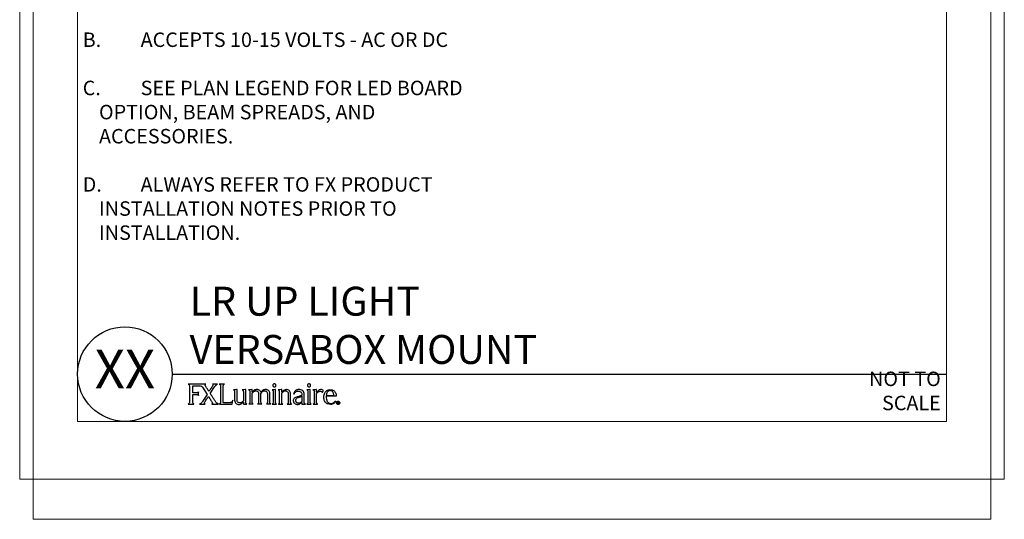
# Model space of a CAD drawing. Units: inches. Extents: x -1 to 248, y -38 to 37.
# Drawn here: x 34 to 59, y 1 to 14 of the extents above; entities that cross this region are included whole.
import ezdxf
from ezdxf.enums import TextEntityAlignment as Align

# ---------------------------------------------------------------- set-up
doc = ezdxf.new("R2010")
doc.units = ezdxf.units.IN
doc.header["$MEASUREMENT"] = 0
doc.layers.add('Hunter_Border-NoPlot', color=30, linetype='Continuous', lineweight=0, plot=False)
for name, color, linetype in [('Hunter_Detail-Med', 1, 'Continuous'), ('Hunter_Text', 2, 'Continuous'), ('Hunter_Title-Text', 2, 'Continuous')]:
    doc.layers.add(name, color=color, linetype=linetype)
doc.styles.add('Hunter', font='romans.shx', dxfattribs={"width": 0.7})
doc.styles.add('Hunter-Arial', font='arial.ttf')

# ---------------------------------------------------------------- blocks, each defined once
blk = doc.blocks.new('Hunter_FXLuminaireLogo-3')
for p, q in [((0.457, 0.518), (-0.002, 0.518)), ((0.756, 0.518), (0.626, 0.518)), ((0.941, 0.518), (0.804, 0.518)), ((0.033, 0.456), (0.033, 0.06)), ((0.118, 0.293), (0.118, 0.469)), ((0.222, 0.293), (0.118, 0.293)), ((0.269, 0.22), (0.269, 0.316)), ((0.367, 0.437), (0.488, 0.25)), ((0.571, 0.274), (0.683, 0.448)), ((0.839, 0.457), (0.839, 0.06)), ((0.904, 0.083), (0.904, 0.463)), ((1.249, 0.375), (1.17, 0.368)), ((1.202, 0.327), (1.202, 0.097)), ((1.265, 0.375), (1.249, 0.375)), ((1.265, 0.1), (1.265, 0.375)), ((1.474, 0.375), (1.395, 0.368)), ((1.427, 0.328), (1.427, 0.08)), ((1.49, 0.375), (1.474, 0.375)), ((1.49, 0.046), (1.49, 0.375)), ((1.644, 0.376), (1.563, 0.369)), ((1.563, 0.369), (1.566, 0.368)), ((1.566, 0.368), (1.569, 0.367)), ((1.593, 0.333), (1.593, 0.328)), ((1.593, 0.328), (1.593, 0.037)), ((1.656, 0.376), (1.644, 0.376)), ((1.656, 0.309), (1.656, 0.376)), ((1.658, 0.309), (1.656, 0.309)), ((1.656, 0.28), (1.659, 0.285)), ((1.656, 0.046), (1.656, 0.28)), ((1.659, 0.311), (1.658, 0.309)), ((1.811, 0.37), (1.811, 0.37)), ((1.821, 0.275), (1.821, 0.037)), ((1.884, 0.311), (1.879, 0.304)), ((1.887, 0.315), (1.884, 0.311)), ((1.884, 0.28), (1.887, 0.285)), ((1.884, 0.046), (1.884, 0.28)), ((2.049, 0.276), (2.049, 0.037)), ((2.049, 0.276), (2.049, 0.276)), ((2.112, 0.047), (2.112, 0.268)), ((2.25, 0.375), (2.172, 0.368)), ((2.199, 0.33), (2.199, 0.036)), ((2.263, 0.375), (2.25, 0.375)), ((2.263, 0.036), (2.263, 0.375)), ((2.406, 0.374), (2.329, 0.367)), ((2.358, 0.333), (2.358, 0.327)), ((2.358, 0.327), (2.358, 0.036)), ((2.422, 0.374), (2.406, 0.374)), ((2.422, 0.311), (2.422, 0.374)), ((2.422, 0.036), (2.422, 0.279)), ((2.589, 0.268), (2.589, 0.036)), ((2.652, 0.036), (2.652, 0.26)), ((2.728, 0.262), (2.743, 0.261)), ((3.148, 0.375), (3.07, 0.368)), ((3.098, 0.33), (3.098, 0.036)), ((3.161, 0.375), (3.148, 0.375)), ((3.161, 0.036), (3.161, 0.375)), ((3.31, 0.375), (3.231, 0.368)), ((3.262, 0.332), (3.262, 0.036)), ((3.326, 0.375), (3.31, 0.375)), ((3.326, 0.306), (3.326, 0.375)), ((3.326, 0.035), (3.326, 0.274)), ((3.475, 0.298), (3.503, 0.351)), ((0, 0), (0.147, 0)), ((0.118, 0.243), (0.218, 0.243)), ((0.118, 0.06), (0.118, 0.243)), ((0.488, 0.25), (0.369, 0.065)), ((0.607, 0), (0.782, 0)), ((1.073, 0.035), (0.916, 0.035)), ((1.14, 0), (1.153, 0.099)), ((1.425, 0.052), (1.427, 0.052)), ((1.427, 0.052), (1.427, 0.007)), ((1.568, 0.001), (1.683, 0.001)), ((1.797, 0.001), (1.91, 0.001)), ((2.024, 0.001), (2.14, 0.001)), ((2.943, 0.202), (2.943, 0.07)), ((3.005, 0.083), (3.005, 0.239)), ((3.832, 0.201), (3.575, 0.201)), ((3.576, 0.223), (3.768, 0.223)), ((3.768, 0.223), (3.768, 0.23)), ((3.806, 0.077), (3.822, 0.076)), ((3.832, 0.21), (3.832, 0.201)), ((3.868, 0.01), (3.868, 0.049)), ((3.868, 0.049), (3.883, 0.049)), ((3.875, 0.01), (3.868, 0.01)), ((3.875, 0.044), (3.875, 0.031)), ((3.883, 0.044), (3.875, 0.044)), ((3.875, 0.031), (3.883, 0.031)), ((3.882, 0.026), (3.875, 0.026)), ((3.875, 0.026), (3.875, 0.01)), ((3.893, 0.01), (3.882, 0.026)), ((3.889, 0.027), (3.899, 0.01)), ((3.899, 0.01), (3.893, 0.01)), ((0.296, 0), (0.438, 0)), ((0.807, 0), (1.14, 0)), ((1.44, -0.004), (1.516, -0.001)), ((1.516, -0.001), (1.518, -0.001)), ((2.175, 0), (2.287, 0)), ((2.334, 0), (2.446, 0)), ((2.566, 0), (2.676, 0)), ((3.073, 0), (3.185, 0)), ((3.238, 0), (3.349, 0))]:
    blk.add_line(p, q)
at = {"flags": 128}
blk.add_lwpolyline([(0.118, 0.469), (0.198, 0.469), (0.252, 0.469), (0.277, 0.469), (0.287, 0.469)], dxfattribs=at)
for points, knots in [([(-0.002, 0.518), (0.003, 0.516), (0.012, 0.513), (0.022, 0.501), (0.031, 0.483), (0.032, 0.467), (0.033, 0.456)], [0, 0, 0, 0, 0.193974, 0.381372, 0.573489, 1, 1, 1, 1]), ([(0.436, 0.494), (0.437, 0.497), (0.437, 0.502), (0.44, 0.508), (0.445, 0.513), (0.45, 0.516), (0.455, 0.517), (0.457, 0.518)], [0, 0, 0, 0, 0.210272, 0.458305, 0.609944, 0.78673, 1, 1, 1, 1]), ([(0.626, 0.518), (0.628, 0.517), (0.631, 0.517), (0.637, 0.513), (0.64, 0.508), (0.641, 0.502), (0.642, 0.498), (0.642, 0.495), (0.641, 0.494)], [0, 0, 0, 0, 0.172726, 0.322366, 0.594206, 0.762788, 0.905259, 1, 1, 1, 1]), ([(0.731, 0.501), (0.735, 0.505), (0.743, 0.511), (0.752, 0.516), (0.756, 0.518)], [0, 0, 0, 0, 0.599968, 1, 1, 1, 1]), ([(0.804, 0.518), (0.807, 0.517), (0.815, 0.515), (0.825, 0.506), (0.832, 0.493), (0.838, 0.476), (0.839, 0.464), (0.839, 0.457)], [0, 0, 0, 0, 0.153575, 0.316897, 0.498232, 0.736872, 1, 1, 1, 1]), ([(0.904, 0.463), (0.905, 0.47), (0.906, 0.483), (0.915, 0.5), (0.927, 0.512), (0.936, 0.516), (0.941, 0.518)], [0, 0, 0, 0, 0.297517, 0.577698, 0.790383, 1, 1, 1, 1]), ([(2.203, 0.511), (2.199, 0.507), (2.192, 0.498), (2.19, 0.481), (2.194, 0.466), (2.2, 0.459), (2.203, 0.456)], [0, 0, 0, 0, 0.276477, 0.55701, 0.774202, 1, 1, 1, 1]), ([(2.261, 0.511), (2.256, 0.515), (2.246, 0.522), (2.229, 0.523), (2.214, 0.52), (2.207, 0.514), (2.203, 0.511)], [0, 0, 0, 0, 0.272552, 0.557241, 0.779186, 1, 1, 1, 1]), ([(2.26, 0.456), (2.264, 0.46), (2.271, 0.469), (2.273, 0.486), (2.269, 0.501), (2.264, 0.508), (2.261, 0.511)], [0, 0, 0, 0, 0.2818433, 0.5652995, 0.7819331, 1, 1, 1, 1]), ([(3.101, 0.511), (3.097, 0.507), (3.09, 0.498), (3.088, 0.481), (3.092, 0.466), (3.098, 0.459), (3.101, 0.456)], [0, 0, 0, 0, 0.276829, 0.557541, 0.774798, 1, 1, 1, 1]), ([(3.159, 0.511), (3.154, 0.515), (3.145, 0.522), (3.127, 0.523), (3.112, 0.52), (3.105, 0.514), (3.101, 0.511)], [0, 0, 0, 0, 0.272745, 0.557292, 0.779469, 1, 1, 1, 1]), ([(3.159, 0.456), (3.162, 0.46), (3.17, 0.469), (3.171, 0.486), (3.168, 0.501), (3.162, 0.508), (3.159, 0.511)], [0, 0, 0, 0, 0.281806, 0.565044, 0.781595, 1, 1, 1, 1]), ([(0.269, 0.316), (0.265, 0.311), (0.258, 0.301), (0.242, 0.296), (0.23, 0.293), (0.224, 0.293), (0.222, 0.293)], [0, 0, 0, 0, 0.32968, 0.658342, 0.875068, 1, 1, 1, 1]), ([(0.287, 0.469), (0.303, 0.47), (0.325, 0.47), (0.352, 0.455), (0.362, 0.443), (0.367, 0.437)], [0, 0, 0, 0, 0.509832, 0.730274, 1, 1, 1, 1]), ([(0.443, 0.476), (0.441, 0.48), (0.439, 0.485), (0.437, 0.491), (0.436, 0.493), (0.436, 0.494)], [0, 0, 0, 0, 0.648477, 0.843797, 1, 1, 1, 1]), ([(0.537, 0.328), (0.52, 0.354), (0.488, 0.403), (0.458, 0.453), (0.443, 0.476)], [0, 0, 0, 0, 0.533042, 1, 1, 1, 1]), ([(0.631, 0.473), (0.624, 0.461), (0.606, 0.434), (0.581, 0.394), (0.557, 0.357), (0.543, 0.337), (0.537, 0.328)], [0, 0, 0, 0, 0.236281, 0.565944, 0.816628, 1, 1, 1, 1]), ([(0.723, 0.042), (0.718, 0.048), (0.704, 0.067), (0.676, 0.11), (0.639, 0.167), (0.602, 0.225), (0.58, 0.26), (0.571, 0.274)], [0, 0, 0, 0, 0.092366, 0.248486, 0.55714, 0.822607, 1, 1, 1, 1]), ([(0.641, 0.494), (0.64, 0.491), (0.638, 0.483), (0.634, 0.476), (0.631, 0.473)], [0, 0, 0, 0, 0.479267, 1, 1, 1, 1]), ([(0.683, 0.448), (0.686, 0.452), (0.69, 0.458), (0.694, 0.464), (0.696, 0.466)], [0, 0, 0, 0, 0.576294, 1, 1, 1, 1]), ([(0.696, 0.466), (0.704, 0.475), (0.715, 0.488), (0.727, 0.498), (0.731, 0.501)], [0, 0, 0, 0, 0.718476, 1, 1, 1, 1]), ([(1.17, 0.368), (1.175, 0.366), (1.185, 0.363), (1.195, 0.352), (1.201, 0.34), (1.202, 0.331), (1.202, 0.327)], [0, 0, 0, 0, 0.268335, 0.540611, 0.764063, 1, 1, 1, 1]), ([(1.395, 0.368), (1.4, 0.366), (1.409, 0.363), (1.419, 0.353), (1.425, 0.341), (1.426, 0.332), (1.427, 0.328)], [0, 0, 0, 0, 0.269421, 0.541921, 0.764841, 1, 1, 1, 1]), ([(1.569, 0.367), (1.573, 0.365), (1.58, 0.361), (1.587, 0.352), (1.592, 0.343), (1.592, 0.336), (1.593, 0.333)], [0, 0, 0, 0, 0.268988, 0.542874, 0.76626, 1, 1, 1, 1]), ([(1.711, 0.358), (1.7, 0.351), (1.68, 0.338), (1.666, 0.319), (1.659, 0.311)], [0, 0, 0, 0, 0.560057, 1, 1, 1, 1]), ([(1.659, 0.285), (1.666, 0.294), (1.677, 0.309), (1.692, 0.32), (1.699, 0.325)], [0, 0, 0, 0, 0.566016, 1, 1, 1, 1]), ([(1.699, 0.325), (1.704, 0.328), (1.713, 0.334), (1.723, 0.337), (1.727, 0.338)], [0, 0, 0, 0, 0.573486, 1, 1, 1, 1]), ([(1.775, 0.376), (1.763, 0.375), (1.74, 0.373), (1.72, 0.363), (1.711, 0.358)], [0, 0, 0, 0, 0.543835, 1, 1, 1, 1]), ([(1.727, 0.338), (1.732, 0.34), (1.739, 0.342), (1.748, 0.342), (1.751, 0.342)], [0, 0, 0, 0, 0.562325, 1, 1, 1, 1]), ([(1.751, 0.342), (1.762, 0.341), (1.781, 0.34), (1.795, 0.328), (1.802, 0.323)], [0, 0, 0, 0, 0.575385, 1, 1, 1, 1]), ([(1.811, 0.37), (1.805, 0.372), (1.793, 0.375), (1.781, 0.376), (1.775, 0.376)], [0, 0, 0, 0, 0.550108, 1, 1, 1, 1]), ([(1.802, 0.323), (1.808, 0.315), (1.819, 0.301), (1.82, 0.283), (1.821, 0.275)], [0, 0, 0, 0, 0.538728, 1, 1, 1, 1]), ([(1.839, 0.357), (1.834, 0.36), (1.825, 0.365), (1.816, 0.369), (1.811, 0.37)], [0, 0, 0, 0, 0.563234, 1, 1, 1, 1]), ([(1.879, 0.304), (1.874, 0.316), (1.864, 0.336), (1.847, 0.351), (1.839, 0.357)], [0, 0, 0, 0, 0.564943, 1, 1, 1, 1]), ([(2, 0.376), (1.989, 0.375), (1.965, 0.373), (1.924, 0.354), (1.902, 0.33), (1.887, 0.315)], [0, 0, 0, 0, 0.262575, 0.529078, 1, 1, 1, 1]), ([(1.887, 0.285), (1.898, 0.299), (1.917, 0.323), (1.944, 0.334), (1.955, 0.339)], [0, 0, 0, 0, 0.604619, 1, 1, 1, 1]), ([(1.955, 0.339), (1.959, 0.34), (1.966, 0.342), (1.974, 0.342), (1.977, 0.342)], [0, 0, 0, 0, 0.5585767, 1, 1, 1, 1]), ([(1.977, 0.342), (1.989, 0.341), (2.008, 0.34), (2.023, 0.329), (2.03, 0.324)], [0, 0, 0, 0, 0.590941, 1, 1, 1, 1]), ([(2.038, 0.371), (2.031, 0.372), (2.019, 0.376), (2.006, 0.376), (2, 0.376)], [0, 0, 0, 0, 0.54609, 1, 1, 1, 1]), ([(2.03, 0.324), (2.036, 0.317), (2.047, 0.303), (2.048, 0.285), (2.049, 0.276)], [0, 0, 0, 0, 0.533986, 1, 1, 1, 1]), ([(2.08, 0.347), (2.073, 0.353), (2.06, 0.363), (2.045, 0.368), (2.038, 0.371)], [0, 0, 0, 0, 0.558015, 1, 1, 1, 1]), ([(2.112, 0.268), (2.111, 0.285), (2.108, 0.315), (2.089, 0.338), (2.08, 0.347)], [0, 0, 0, 0, 0.57912, 1, 1, 1, 1]), ([(2.172, 0.368), (2.172, 0.368), (2.172, 0.368), (2.172, 0.368), (2.173, 0.367), (2.175, 0.367), (2.181, 0.364), (2.188, 0.359), (2.194, 0.351), (2.199, 0.341), (2.199, 0.334), (2.199, 0.33)], [0, 0, 0, 0, 0.002352, 0.006285, 0.017608, 0.050325, 0.141985, 0.380189, 0.555356, 0.75733, 1, 1, 1, 1]), ([(2.203, 0.456), (2.208, 0.452), (2.217, 0.445), (2.227, 0.444), (2.232, 0.444)], [0, 0, 0, 0, 0.557838, 1, 1, 1, 1]), ([(2.232, 0.444), (2.238, 0.444), (2.249, 0.446), (2.257, 0.453), (2.26, 0.456)], [0, 0, 0, 0, 0.5559809, 1, 1, 1, 1]), ([(2.329, 0.367), (2.332, 0.366), (2.336, 0.365), (2.34, 0.363), (2.341, 0.362)], [0, 0, 0, 0, 0.559217, 1, 1, 1, 1]), ([(2.341, 0.362), (2.344, 0.36), (2.349, 0.356), (2.355, 0.346), (2.357, 0.338), (2.358, 0.333)], [0, 0, 0, 0, 0.269, 0.545229, 1, 1, 1, 1]), ([(2.541, 0.374), (2.53, 0.373), (2.506, 0.371), (2.463, 0.351), (2.438, 0.326), (2.422, 0.311)], [0, 0, 0, 0, 0.248079, 0.512688, 1, 1, 1, 1]), ([(2.422, 0.279), (2.435, 0.295), (2.455, 0.32), (2.485, 0.333), (2.496, 0.338)], [0, 0, 0, 0, 0.620933, 1, 1, 1, 1]), ([(2.496, 0.338), (2.499, 0.339), (2.506, 0.341), (2.513, 0.341), (2.516, 0.341)], [0, 0, 0, 0, 0.562841, 1, 1, 1, 1]), ([(2.516, 0.341), (2.527, 0.34), (2.547, 0.339), (2.562, 0.327), (2.568, 0.321)], [0, 0, 0, 0, 0.5736, 1, 1, 1, 1]), ([(2.62, 0.343), (2.608, 0.353), (2.584, 0.371), (2.554, 0.374), (2.541, 0.374)], [0, 0, 0, 0, 0.549742, 1, 1, 1, 1]), ([(2.568, 0.321), (2.575, 0.313), (2.588, 0.297), (2.589, 0.277), (2.589, 0.268)], [0, 0, 0, 0, 0.535895, 1, 1, 1, 1]), ([(2.652, 0.26), (2.651, 0.278), (2.648, 0.309), (2.629, 0.333), (2.62, 0.343)], [0, 0, 0, 0, 0.577399, 1, 1, 1, 1]), ([(2.867, 0.375), (2.858, 0.375), (2.84, 0.374), (2.811, 0.366), (2.782, 0.351), (2.757, 0.328), (2.738, 0.299), (2.732, 0.275), (2.728, 0.262)], [0, 0, 0, 0, 0.125499, 0.28431, 0.464935, 0.621186, 0.795755, 1, 1, 1, 1]), ([(2.743, 0.261), (2.747, 0.271), (2.754, 0.289), (2.774, 0.311), (2.799, 0.325), (2.825, 0.335), (2.843, 0.335), (2.851, 0.336)], [0, 0, 0, 0, 0.218276, 0.421983, 0.617638, 0.829323, 1, 1, 1, 1]), ([(2.851, 0.336), (2.861, 0.335), (2.88, 0.333), (2.904, 0.322), (2.921, 0.307), (2.935, 0.285), (2.942, 0.259), (2.942, 0.239), (2.942, 0.231)], [0, 0, 0, 0, 0.194813, 0.354553, 0.4936, 0.621239, 0.847011, 1, 1, 1, 1]), ([(2.967, 0.339), (2.951, 0.351), (2.921, 0.372), (2.884, 0.374), (2.867, 0.375)], [0, 0, 0, 0, 0.535878, 1, 1, 1, 1]), ([(3.005, 0.239), (3.003, 0.261), (3.001, 0.299), (2.977, 0.327), (2.967, 0.339)], [0, 0, 0, 0, 0.585095, 1, 1, 1, 1]), ([(3.07, 0.368), (3.07, 0.368), (3.07, 0.368), (3.07, 0.368), (3.071, 0.367), (3.073, 0.367), (3.079, 0.364), (3.086, 0.359), (3.092, 0.351), (3.097, 0.341), (3.097, 0.334), (3.098, 0.33)], [0, 0, 0, 0, 0.00236, 0.006289, 0.017631, 0.050385, 0.14215, 0.380511, 0.555678, 0.757541, 1, 1, 1, 1]), ([(3.101, 0.456), (3.106, 0.452), (3.115, 0.445), (3.126, 0.444), (3.13, 0.444)], [0, 0, 0, 0, 0.558908, 1, 1, 1, 1]), ([(3.13, 0.444), (3.136, 0.444), (3.147, 0.446), (3.155, 0.453), (3.159, 0.456)], [0, 0, 0, 0, 0.556686, 1, 1, 1, 1]), ([(3.231, 0.368), (3.234, 0.367), (3.24, 0.366), (3.244, 0.363), (3.246, 0.361)], [0, 0, 0, 0, 0.561245, 1, 1, 1, 1]), ([(3.246, 0.361), (3.249, 0.359), (3.253, 0.355), (3.26, 0.346), (3.261, 0.337), (3.262, 0.332)], [0, 0, 0, 0, 0.268171, 0.546517, 1, 1, 1, 1]), ([(3.382, 0.358), (3.372, 0.35), (3.352, 0.334), (3.335, 0.315), (3.326, 0.306)], [0, 0, 0, 0, 0.480164, 1, 1, 1, 1]), ([(3.326, 0.274), (3.326, 0.275), (3.326, 0.279), (3.328, 0.284), (3.331, 0.287), (3.333, 0.288)], [0, 0, 0, 0, 0.2880267, 0.5674038, 1, 1, 1, 1]), ([(3.333, 0.288), (3.333, 0.288), (3.333, 0.288), (3.333, 0.288), (3.333, 0.288), (3.333, 0.288), (3.333, 0.288), (3.333, 0.288), (3.333, 0.289), (3.334, 0.29), (3.337, 0.292), (3.345, 0.299), (3.364, 0.313), (3.382, 0.322), (3.395, 0.328)], [0, 0, 0, 0, 0.000016, 0.000035, 0.00009, 0.000239, 0.000689, 0.002015, 0.006066, 0.018439, 0.055612, 0.162825, 0.443285, 1, 1, 1, 1]), ([(3.437, 0.375), (3.427, 0.374), (3.407, 0.371), (3.39, 0.362), (3.382, 0.358)], [0, 0, 0, 0, 0.551682, 1, 1, 1, 1]), ([(3.395, 0.328), (3.402, 0.33), (3.417, 0.333), (3.44, 0.329), (3.461, 0.318), (3.47, 0.305), (3.475, 0.298)], [0, 0, 0, 0, 0.23076, 0.498589, 0.731722, 1, 1, 1, 1]), ([(3.503, 0.351), (3.492, 0.359), (3.471, 0.372), (3.447, 0.374), (3.437, 0.375)], [0, 0, 0, 0, 0.581305, 1, 1, 1, 1]), ([(3.513, 0.18), (3.514, 0.201), (3.516, 0.238), (3.533, 0.288), (3.557, 0.324), (3.59, 0.352), (3.631, 0.37), (3.662, 0.373), (3.676, 0.374)], [0, 0, 0, 0, 0.217513, 0.393556, 0.541913, 0.673036, 0.854442, 1, 1, 1, 1]), ([(3.676, 0.348), (3.661, 0.345), (3.63, 0.341), (3.599, 0.307), (3.58, 0.267), (3.577, 0.238), (3.576, 0.223)], [0, 0, 0, 0, 0.252815, 0.511368, 0.740089, 1, 1, 1, 1]), ([(3.676, 0.374), (3.692, 0.373), (3.722, 0.371), (3.761, 0.354), (3.79, 0.331), (3.813, 0.297), (3.829, 0.256), (3.831, 0.224), (3.832, 0.21)], [0, 0, 0, 0, 0.189712, 0.349398, 0.492652, 0.627936, 0.827971, 1, 1, 1, 1]), ([(3.768, 0.23), (3.767, 0.243), (3.766, 0.266), (3.755, 0.298), (3.737, 0.325), (3.71, 0.344), (3.687, 0.346), (3.676, 0.348)], [0, 0, 0, 0, 0.2272163, 0.4255567, 0.602775, 0.7983625, 1, 1, 1, 1]), ([(0.033, 0.06), (0.032, 0.052), (0.031, 0.036), (0.021, 0.017), (0.012, 0.006), (0.004, 0.001), (0.001, 0), (0, 0)], [0, 0, 0, 0, 0.345318, 0.653437, 0.872048, 0.940868, 1, 1, 1, 1]), ([(0.147, 0), (0.144, 0.001), (0.137, 0.004), (0.13, 0.013), (0.12, 0.031), (0.119, 0.048), (0.118, 0.06)], [0, 0, 0, 0, 0.142688, 0.302209, 0.484578, 1, 1, 1, 1]), ([(0.218, 0.243), (0.225, 0.243), (0.236, 0.243), (0.25, 0.238), (0.26, 0.232), (0.266, 0.226), (0.268, 0.222), (0.269, 0.22)], [0, 0, 0, 0, 0.330278, 0.574756, 0.757358, 0.911492, 1, 1, 1, 1]), ([(0.316, 0.008), (0.311, 0.005), (0.305, 0.002), (0.298, 0), (0.296, 0)], [0, 0, 0, 0, 0.727803, 1, 1, 1, 1]), ([(0.369, 0.065), (0.363, 0.058), (0.353, 0.044), (0.337, 0.024), (0.323, 0.014), (0.316, 0.008)], [0, 0, 0, 0, 0.368697, 0.632637, 1, 1, 1, 1]), ([(0.438, 0), (0.435, 0.001), (0.43, 0.003), (0.424, 0.007), (0.419, 0.013), (0.417, 0.021), (0.417, 0.031), (0.421, 0.038), (0.422, 0.042)], [0, 0, 0, 0, 0.168873, 0.309141, 0.43288, 0.54986, 0.779727, 1, 1, 1, 1]), ([(0.422, 0.042), (0.429, 0.053), (0.447, 0.081), (0.473, 0.122), (0.499, 0.162), (0.515, 0.186), (0.522, 0.197)], [0, 0, 0, 0, 0.214664, 0.537899, 0.79621, 1, 1, 1, 1]), ([(0.522, 0.197), (0.531, 0.182), (0.55, 0.153), (0.583, 0.102), (0.606, 0.066), (0.621, 0.043)], [0, 0, 0, 0, 0.291131, 0.551253, 1, 1, 1, 1]), ([(0.621, 0.043), (0.622, 0.04), (0.625, 0.034), (0.627, 0.025), (0.626, 0.017), (0.623, 0.011), (0.619, 0.006), (0.613, 0.002), (0.609, 0.001), (0.607, 0)], [0, 0, 0, 0, 0.187788, 0.357351, 0.514594, 0.629079, 0.744826, 0.866675, 1, 1, 1, 1]), ([(0.757, 0.011), (0.75, 0.016), (0.737, 0.025), (0.728, 0.036), (0.723, 0.042)], [0, 0, 0, 0, 0.563428, 1, 1, 1, 1]), ([(0.782, 0), (0.777, 0.001), (0.768, 0.004), (0.76, 0.009), (0.757, 0.011)], [0, 0, 0, 0, 0.542643, 1, 1, 1, 1]), ([(0.839, 0.06), (0.838, 0.051), (0.836, 0.034), (0.826, 0.015), (0.817, 0.005), (0.81, 0.001), (0.808, 0), (0.807, 0)], [0, 0, 0, 0, 0.36996, 0.681806, 0.891034, 0.952013, 1, 1, 1, 1]), ([(0.904, 0.046), (0.904, 0.047), (0.904, 0.047), (0.904, 0.048), (0.904, 0.05), (0.904, 0.057), (0.904, 0.068), (0.904, 0.078), (0.904, 0.083)], [0, 0, 0, 0, 0.0110329, 0.0293812, 0.0807675, 0.2197039, 0.5488265, 1, 1, 1, 1]), ([(0.916, 0.035), (0.915, 0.035), (0.912, 0.035), (0.91, 0.036), (0.907, 0.038), (0.905, 0.04), (0.904, 0.043), (0.904, 0.045), (0.904, 0.046)], [0, 0, 0, 0, 0.192901, 0.356652, 0.502829, 0.638664, 0.834745, 1, 1, 1, 1]), ([(1.123, 0.051), (1.12, 0.048), (1.114, 0.042), (1.103, 0.037), (1.089, 0.035), (1.079, 0.035), (1.073, 0.035)], [0, 0, 0, 0, 0.216941, 0.435817, 0.667962, 1, 1, 1, 1]), ([(1.153, 0.099), (1.147, 0.088), (1.139, 0.071), (1.127, 0.056), (1.123, 0.051)], [0, 0, 0, 0, 0.65995, 1, 1, 1, 1]), ([(1.202, 0.097), (1.204, 0.08), (1.206, 0.052), (1.224, 0.03), (1.232, 0.02)], [0, 0, 0, 0, 0.568095, 1, 1, 1, 1]), ([(1.232, 0.02), (1.245, 0.01), (1.267, -0.008), (1.296, -0.01), (1.31, -0.011)], [0, 0, 0, 0, 0.545009, 1, 1, 1, 1]), ([(1.285, 0.047), (1.279, 0.055), (1.267, 0.071), (1.266, 0.091), (1.265, 0.1)], [0, 0, 0, 0, 0.532178, 1, 1, 1, 1]), ([(1.34, 0.027), (1.336, 0.027), (1.328, 0.027), (1.314, 0.03), (1.299, 0.036), (1.29, 0.043), (1.285, 0.047)], [0, 0, 0, 0, 0.15886, 0.4289337, 0.6940297, 1, 1, 1, 1]), ([(1.326, -0.01), (1.346, -0.004), (1.386, 0.007), (1.412, 0.038), (1.425, 0.052)], [0, 0, 0, 0, 0.527505, 1, 1, 1, 1]), ([(1.427, 0.08), (1.419, 0.071), (1.406, 0.055), (1.377, 0.033), (1.353, 0.03), (1.34, 0.027)], [0, 0, 0, 0, 0.325262, 0.605894, 1, 1, 1, 1]), ([(1.427, 0.007), (1.427, 0.006), (1.427, 0.005), (1.428, 0.001), (1.429, 0), (1.431, -0.001)], [0, 0, 0, 0, 0.305309, 0.567413, 1, 1, 1, 1]), ([(1.518, -0.001), (1.513, 0.001), (1.503, 0.005), (1.492, 0.022), (1.491, 0.036), (1.49, 0.046)], [0, 0, 0, 0, 0.25849, 0.521568, 1, 1, 1, 1]), ([(1.593, 0.037), (1.592, 0.032), (1.592, 0.023), (1.585, 0.012), (1.577, 0.004), (1.571, 0.002), (1.568, 0.001)], [0, 0, 0, 0, 0.2967581, 0.5767461, 0.7896336, 1, 1, 1, 1]), ([(1.683, 0.001), (1.679, 0.002), (1.669, 0.006), (1.658, 0.023), (1.657, 0.037), (1.656, 0.046)], [0, 0, 0, 0, 0.257725, 0.521054, 1, 1, 1, 1]), ([(1.821, 0.037), (1.821, 0.032), (1.82, 0.023), (1.814, 0.012), (1.806, 0.004), (1.8, 0.002), (1.797, 0.001)], [0, 0, 0, 0, 0.296485, 0.576308, 0.789254, 1, 1, 1, 1]), ([(1.91, 0.001), (1.905, 0.003), (1.896, 0.007), (1.886, 0.023), (1.885, 0.037), (1.884, 0.046)], [0, 0, 0, 0, 0.255767, 0.5198703, 1, 1, 1, 1]), ([(2.049, 0.037), (2.048, 0.032), (2.047, 0.023), (2.041, 0.012), (2.033, 0.004), (2.027, 0.002), (2.024, 0.001)], [0, 0, 0, 0, 0.296422, 0.5765, 0.789622, 1, 1, 1, 1]), ([(2.14, 0.001), (2.135, 0.002), (2.125, 0.006), (2.114, 0.023), (2.113, 0.037), (2.112, 0.047)], [0, 0, 0, 0, 0.258201, 0.521391, 1, 1, 1, 1]), ([(2.199, 0.036), (2.199, 0.031), (2.198, 0.022), (2.192, 0.011), (2.184, 0.003), (2.178, 0.001), (2.175, 0)], [0, 0, 0, 0, 0.297199, 0.577295, 0.789927, 1, 1, 1, 1]), ([(2.287, 0), (2.283, 0.001), (2.275, 0.005), (2.268, 0.015), (2.264, 0.025), (2.263, 0.032), (2.263, 0.036)], [0, 0, 0, 0, 0.264875, 0.539164, 0.76463, 1, 1, 1, 1]), ([(2.358, 0.036), (2.358, 0.031), (2.357, 0.022), (2.351, 0.012), (2.343, 0.004), (2.337, 0.001), (2.334, 0)], [0, 0, 0, 0, 0.296567, 0.577115, 0.790291, 1, 1, 1, 1]), ([(2.446, 0), (2.442, 0.002), (2.435, 0.005), (2.427, 0.015), (2.423, 0.025), (2.422, 0.032), (2.422, 0.036)], [0, 0, 0, 0, 0.2662339, 0.5399314, 0.764405, 1, 1, 1, 1]), ([(2.589, 0.036), (2.589, 0.031), (2.588, 0.022), (2.582, 0.012), (2.575, 0.004), (2.569, 0.001), (2.566, 0)], [0, 0, 0, 0, 0.296375, 0.576559, 0.789836, 1, 1, 1, 1]), ([(2.676, 0), (2.673, 0.002), (2.665, 0.005), (2.658, 0.015), (2.653, 0.025), (2.653, 0.032), (2.652, 0.036)], [0, 0, 0, 0, 0.267128, 0.5406982, 0.7648049, 1, 1, 1, 1]), ([(2.746, 0.148), (2.737, 0.139), (2.722, 0.121), (2.72, 0.098), (2.719, 0.088)], [0, 0, 0, 0, 0.551359, 1, 1, 1, 1]), ([(2.719, 0.088), (2.721, 0.073), (2.724, 0.047), (2.743, 0.027), (2.751, 0.019)], [0, 0, 0, 0, 0.549597, 1, 1, 1, 1]), ([(2.86, 0.196), (2.833, 0.189), (2.793, 0.179), (2.758, 0.156), (2.746, 0.148)], [0, 0, 0, 0, 0.6610543, 1, 1, 1, 1]), ([(2.751, 0.019), (2.764, 0.009), (2.787, -0.008), (2.815, -0.009), (2.827, -0.01)], [0, 0, 0, 0, 0.552881, 1, 1, 1, 1]), ([(2.854, 0.021), (2.847, 0.021), (2.832, 0.022), (2.813, 0.035), (2.798, 0.051), (2.787, 0.072), (2.783, 0.095), (2.787, 0.119), (2.801, 0.142), (2.816, 0.153), (2.824, 0.159)], [0, 0, 0, 0, 0.114453, 0.229679, 0.348232, 0.468916, 0.59024, 0.713533, 0.845741, 1, 1, 1, 1]), ([(2.824, 0.159), (2.834, 0.163), (2.852, 0.173), (2.872, 0.179), (2.881, 0.181)], [0, 0, 0, 0, 0.539179, 1, 1, 1, 1]), ([(2.827, -0.01), (2.839, -0.01), (2.86, -0.008), (2.879, -0.001), (2.887, 0.002)], [0, 0, 0, 0, 0.5839243, 1, 1, 1, 1]), ([(2.943, 0.07), (2.941, 0.067), (2.937, 0.06), (2.925, 0.049), (2.907, 0.036), (2.882, 0.024), (2.863, 0.022), (2.854, 0.021)], [0, 0, 0, 0, 0.095255, 0.224734, 0.477461, 0.73264, 1, 1, 1, 1]), ([(2.928, 0.215), (2.927, 0.214), (2.923, 0.213), (2.912, 0.21), (2.891, 0.204), (2.872, 0.2), (2.86, 0.196)], [0, 0, 0, 0, 0.073624, 0.182819, 0.453003, 1, 1, 1, 1]), ([(2.881, 0.181), (2.9, 0.187), (2.921, 0.193), (2.941, 0.201), (2.942, 0.202), (2.943, 0.202)], [0, 0, 0, 0, 0.931538, 0.981397, 1, 1, 1, 1]), ([(2.887, 0.002), (2.897, 0.008), (2.918, 0.019), (2.935, 0.035), (2.943, 0.043)], [0, 0, 0, 0, 0.503218, 1, 1, 1, 1]), ([(2.942, 0.231), (2.942, 0.229), (2.942, 0.225), (2.937, 0.219), (2.932, 0.217), (2.928, 0.215)], [0, 0, 0, 0, 0.24281, 0.513718, 1, 1, 1, 1]), ([(2.943, 0.043), (2.943, 0.034), (2.943, 0.023), (2.943, 0.011), (2.943, 0.007)], [0, 0, 0, 0, 0.694997, 1, 1, 1, 1]), ([(2.943, 0.007), (2.943, 0.006), (2.943, 0.004), (2.945, 0.001), (2.947, -0.001), (2.95, -0.003), (2.952, -0.003), (2.953, -0.004)], [0, 0, 0, 0, 0.222493, 0.425434, 0.616294, 0.8231, 1, 1, 1, 1]), ([(3.006, 0.037), (3.006, 0.044), (3.005, 0.059), (3.005, 0.075), (3.005, 0.083)], [0, 0, 0, 0, 0.446141, 1, 1, 1, 1]), ([(3.018, 0.008), (3.016, 0.01), (3.011, 0.015), (3.007, 0.026), (3.006, 0.033), (3.006, 0.037)], [0, 0, 0, 0, 0.326545, 0.609624, 1, 1, 1, 1]), ([(3.033, -0.001), (3.03, 0), (3.025, 0.002), (3.02, 0.006), (3.018, 0.008)], [0, 0, 0, 0, 0.573658, 1, 1, 1, 1]), ([(3.098, 0.036), (3.097, 0.031), (3.096, 0.022), (3.09, 0.011), (3.082, 0.003), (3.076, 0.001), (3.073, 0)], [0, 0, 0, 0, 0.297123, 0.577474, 0.790273, 1, 1, 1, 1]), ([(3.185, 0), (3.181, 0.001), (3.173, 0.005), (3.166, 0.015), (3.162, 0.025), (3.161, 0.032), (3.161, 0.036)], [0, 0, 0, 0, 0.2653141, 0.5393766, 0.764672, 1, 1, 1, 1]), ([(3.262, 0.036), (3.262, 0.031), (3.261, 0.022), (3.255, 0.011), (3.247, 0.004), (3.241, 0.001), (3.238, 0)], [0, 0, 0, 0, 0.297145, 0.577298, 0.790127, 1, 1, 1, 1]), ([(3.349, 0), (3.346, 0.001), (3.338, 0.005), (3.331, 0.014), (3.326, 0.025), (3.326, 0.032), (3.326, 0.035)], [0, 0, 0, 0, 0.267537, 0.539969, 0.763423, 1, 1, 1, 1]), ([(3.685, -0.01), (3.66, -0.009), (3.611, -0.005), (3.558, 0.034), (3.53, 0.08), (3.516, 0.127), (3.514, 0.162), (3.513, 0.18)], [0, 0, 0, 0, 0.2533654, 0.5009075, 0.6438493, 0.8070699, 1, 1, 1, 1]), ([(3.575, 0.201), (3.574, 0.195), (3.574, 0.181), (3.575, 0.147), (3.582, 0.119), (3.586, 0.1)], [0, 0, 0, 0, 0.161009, 0.431943, 1, 1, 1, 1]), ([(3.586, 0.1), (3.59, 0.089), (3.599, 0.066), (3.622, 0.039), (3.653, 0.019), (3.675, 0.016), (3.687, 0.015)], [0, 0, 0, 0, 0.24948, 0.524364, 0.751093, 1, 1, 1, 1]), ([(3.822, 0.076), (3.815, 0.065), (3.801, 0.041), (3.77, 0.014), (3.73, -0.006), (3.7, -0.009), (3.685, -0.01)], [0, 0, 0, 0, 0.2219355, 0.4887444, 0.7265197, 1, 1, 1, 1]), ([(3.687, 0.015), (3.699, 0.015), (3.721, 0.016), (3.75, 0.025), (3.781, 0.043), (3.796, 0.063), (3.806, 0.077)], [0, 0, 0, 0, 0.254309, 0.466432, 0.649896, 1, 1, 1, 1]), ([(3.882, -0.011), (3.877, -0.01), (3.867, -0.009), (3.853, 0), (3.844, 0.014), (3.841, 0.03), (3.844, 0.046), (3.853, 0.059), (3.867, 0.068), (3.877, 0.069), (3.882, 0.07)], [0, 0, 0, 0, 0.127761, 0.249083, 0.370711, 0.499978, 0.629253, 0.750902, 0.872237, 1, 1, 1, 1]), ([(3.882, 0.065), (3.878, 0.065), (3.868, 0.064), (3.857, 0.056), (3.849, 0.044), (3.846, 0.03), (3.849, 0.016), (3.857, 0.004), (3.868, -0.004), (3.878, -0.005), (3.882, -0.006)], [0, 0, 0, 0, 0.12754, 0.248973, 0.370755, 0.500008, 0.629233, 0.751015, 0.872459, 1, 1, 1, 1]), ([(3.882, 0.07), (3.888, 0.069), (3.898, 0.068), (3.912, 0.059), (3.921, 0.046), (3.924, 0.03), (3.921, 0.014), (3.912, 0), (3.898, -0.009), (3.888, -0.01), (3.882, -0.011)], [0, 0, 0, 0, 0.127766, 0.249092, 0.370737, 0.500022, 0.629299, 0.750923, 0.872236, 1, 1, 1, 1]), ([(3.882, -0.006), (3.887, -0.005), (3.896, -0.004), (3.908, 0.004), (3.916, 0.016), (3.919, 0.03), (3.916, 0.044), (3.908, 0.056), (3.896, 0.064), (3.887, 0.065), (3.882, 0.065)], [0, 0, 0, 0, 0.127513, 0.248965, 0.370761, 0.499992, 0.629251, 0.751047, 0.872488, 1, 1, 1, 1]), ([(3.883, 0.049), (3.885, 0.049), (3.888, 0.049), (3.892, 0.048), (3.895, 0.046), (3.897, 0.042), (3.898, 0.039), (3.898, 0.038)], [0, 0, 0, 0, 0.225811, 0.418816, 0.589118, 0.782662, 1, 1, 1, 1]), ([(3.892, 0.037), (3.892, 0.038), (3.891, 0.04), (3.89, 0.042), (3.889, 0.043), (3.886, 0.044), (3.884, 0.044), (3.883, 0.044)], [0, 0, 0, 0, 0.18172, 0.339161, 0.497614, 0.718346, 1, 1, 1, 1]), ([(3.883, 0.031), (3.884, 0.031), (3.886, 0.031), (3.888, 0.032), (3.89, 0.033), (3.891, 0.035), (3.891, 0.037), (3.892, 0.037)], [0, 0, 0, 0, 0.245404, 0.444557, 0.610441, 0.7924, 1, 1, 1, 1]), ([(3.898, 0.038), (3.898, 0.036), (3.897, 0.033), (3.895, 0.03), (3.892, 0.028), (3.89, 0.027), (3.889, 0.027)], [0, 0, 0, 0, 0.292805, 0.552431, 0.763616, 1, 1, 1, 1]), ([(1.31, -0.011), (1.313, -0.011), (1.318, -0.011), (1.323, -0.01), (1.326, -0.01)], [0, 0, 0, 0, 0.563135, 1, 1, 1, 1]), ([(1.431, -0.001), (1.431, -0.002), (1.433, -0.003), (1.436, -0.004), (1.438, -0.004), (1.44, -0.004)], [0, 0, 0, 0, 0.313434, 0.598301, 1, 1, 1, 1]), ([(2.953, -0.004), (2.958, -0.003), (2.973, -0.003), (2.994, -0.002), (3.016, -0.002), (3.028, -0.001), (3.033, -0.001)], [0, 0, 0, 0, 0.193898, 0.537016, 0.809, 1, 1, 1, 1])]:
    blk.add_open_spline(points, degree=3, knots=knots)
blk = doc.blocks.new('Hunter_LRUpLt-VersaboxMt')
at = {"layer": 'Hunter_Border-NoPlot'}
for points in [[(-1.152, -2.539), (23.652, -2.539), (23.652, 32.539), (-1.152, 32.539)], [(-1.5, -1.5), (24, -1.5), (24, 31.5), (-1.5, 31.5)], [(0, 0), (22.5, 0), (22.5, 30), (0, 30)]]:
    blk.add_lwpolyline(points, close=True, dxfattribs=at)
at = {"layer": 'Hunter_Title-Text'}
blk.add_line((2.45, 1.225), (22.5, 1.225), dxfattribs=at)
blk.add_circle((1.225, 1.225), 1.225, dxfattribs=at)
blk.add_blockref('Hunter_FXLuminaireLogo-3', (2.865, 0.449), dxfattribs=at)
at = {"layer": 'Hunter_Text', "insert": (0.132, 12.58), "char_height": 0.375, "width": 10.96422, "attachment_point": 1, "style": 'Hunter-Arial'}
blk.add_mtext("\\pi-1.125,l1.125,t1.125;A.^IINSTALLATION TO BE COMPLETED IN ACCORDANCE WITH MANUFACTURER'S SPECIFICATIONS.^J\\PB.^IACCEPTS 10-15 VOLTS - AC OR DC^J\\PC.^ISEE PLAN LEGEND FOR LED BOARD OPTION, BEAM SPREADS, AND ACCESSORIES.^J\\PD.^IALWAYS REFER TO FX PRODUCT INSTALLATION NOTES PRIOR TO INSTALLATION.", dxfattribs=at)
at = {"layer": 'Hunter_Title-Text', "insert": (2.901, 1.489), "char_height": 0.75, "width": 19.59934, "attachment_point": 7, "style": 'Hunter'}
blk.add_mtext('{\\fArial|b0|i0|c0|p34;LR UP LIGHT\\PVERSABOX MOUNT}', dxfattribs=at)
at = {"layer": 'Hunter_Title-Text', "insert": (22.355, 0.789), "char_height": 0.375, "attachment_point": 6, "style": 'Hunter'}
blk.add_mtext('{\\fArial|b0|i0|c0|p34;NOT TO SCALE}', dxfattribs=at)
at = {"layer": 'Hunter_Title-Text', "style": 'Hunter-Arial'}
blk.add_attdef('NUMBER', text='', height=1, dxfattribs=at).set_placement((1.225, 1.225), align=Align.MIDDLE)

msp = doc.modelspace()

# ---------------------------------------------------------------- block references
at = {"layer": 'Hunter_Detail-Med'}
msp.add_blockref('Hunter_LRUpLt-VersaboxMt', (35, 3.5), dxfattribs=at).add_auto_attribs({'NUMBER': 'XX'})

doc.saveas('drawing.dxf')
